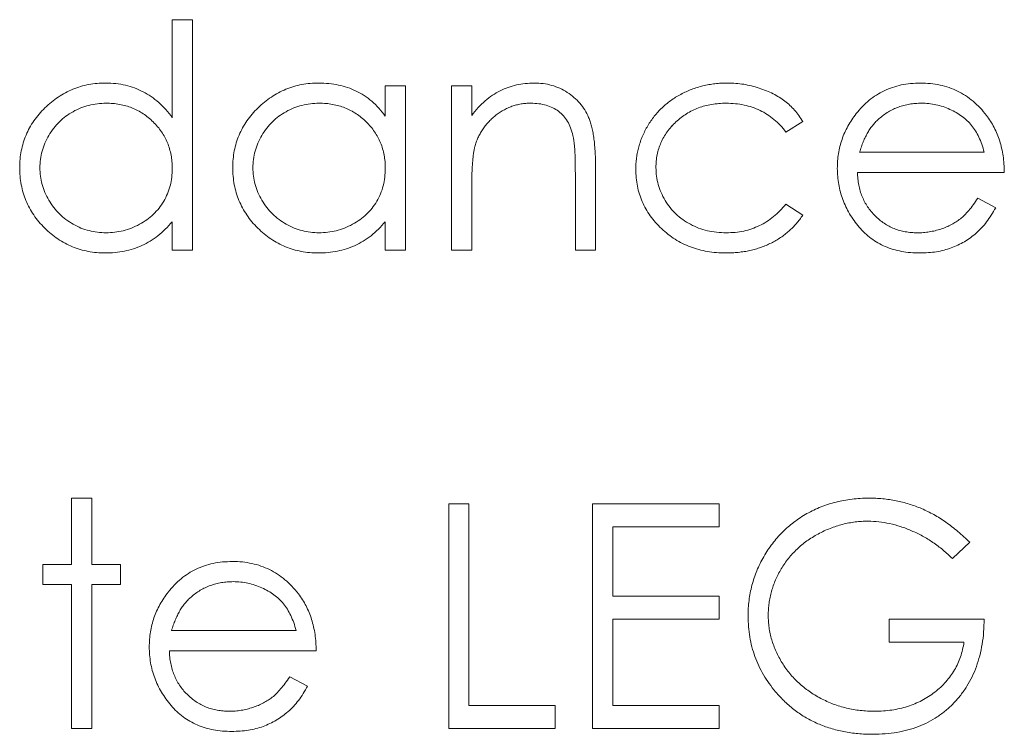
# Model space of a CAD drawing. Units: inches. Extents: x 0 to 46.8, y 0 to 33.1.
# Drawn here: x 37.6 to 38, y 14.5 to 14.7 of the extents above; entities that cross this region are included whole.
import ezdxf

# ---------------------------------------------------------------- set-up
doc = ezdxf.new("R2010")
doc.units = ezdxf.units.IN
doc.header["$MEASUREMENT"] = 0

msp = doc.modelspace()

# ---------------------------------------------------------------- linework, layer by layer
at = {"color": 144, "linetype": 'Continuous', "lineweight": 0}
for p, q in [((37.66924, 14.74619), (37.67687, 14.74619)), ((37.66924, 14.7091), (37.66924, 14.74619)), ((37.67687, 14.74619), (37.67687, 14.65901)), ((37.74988, 14.72112), (37.75751, 14.72112)), ((37.74988, 14.70963), (37.74988, 14.72112)), ((37.75751, 14.72112), (37.75751, 14.65901)), ((37.77495, 14.65901), (37.77495, 14.72112)), ((37.77495, 14.72112), (37.78257, 14.72112)), ((37.78257, 14.72112), (37.78257, 14.70992)), ((37.9079, 14.70765), (37.90151, 14.70369)), ((37.9294, 14.69606), (37.97655, 14.69606)), ((37.82181, 14.65901), (37.82181, 14.68823)), ((37.82943, 14.69073), (37.82943, 14.65901)), ((37.78257, 14.68147), (37.78257, 14.65901)), ((37.97413, 14.67862), (37.98091, 14.67506)), ((37.90151, 14.67644), (37.9079, 14.67225)), ((37.66924, 14.65901), (37.66924, 14.66975)), ((37.74988, 14.65901), (37.74988, 14.66975)), ((37.67687, 14.65901), (37.66924, 14.65901)), ((37.75751, 14.65901), (37.74988, 14.65901)), ((37.78257, 14.65901), (37.77495, 14.65901)), ((37.82943, 14.65901), (37.82181, 14.65901)), ((37.6311, 14.54009), (37.6311, 14.56515)), ((37.6311, 14.56515), (37.63873, 14.56515)), ((37.63873, 14.56515), (37.63873, 14.54009)), ((37.77386, 14.47797), (37.77386, 14.56297)), ((37.77386, 14.56297), (37.78149, 14.56297)), ((37.78149, 14.56297), (37.78149, 14.48669)), ((37.82834, 14.47797), (37.82834, 14.56297)), ((37.87629, 14.56297), (37.87629, 14.55425)), ((37.83597, 14.55425), (37.83597, 14.5281)), ((37.87629, 14.55425), (37.83597, 14.55425)), ((37.9711, 14.54846), (37.96456, 14.54226)), ((37.6202, 14.53246), (37.6202, 14.54009)), ((37.6202, 14.54009), (37.6311, 14.54009)), ((37.63873, 14.54009), (37.64963, 14.54009)), ((37.64963, 14.54009), (37.64963, 14.53246)), ((37.6311, 14.53246), (37.6202, 14.53246)), ((37.6311, 14.47797), (37.6311, 14.53246)), ((37.64963, 14.53246), (37.63873, 14.53246)), ((37.63873, 14.53246), (37.63873, 14.47797)), ((37.83597, 14.51938), (37.83597, 14.48669)), ((37.87629, 14.51938), (37.83597, 14.51938)), ((37.94059, 14.51066), (37.94059, 14.51938)), ((37.71368, 14.49759), (37.72046, 14.49403)), ((37.78149, 14.48669), (37.81418, 14.48669)), ((37.81418, 14.48669), (37.81418, 14.47797)), ((37.83597, 14.48669), (37.87629, 14.48669)), ((37.63873, 14.47797), (37.6311, 14.47797)), ((37.81418, 14.47797), (37.77386, 14.47797))]:
    msp.add_line(p, q, dxfattribs=at)
at = {"color": 7, "linetype": 'Continuous', "lineweight": 15}
for p, q in [((37.98418, 14.68843), (37.9286, 14.68843)), ((37.82834, 14.56297), (37.87629, 14.56297)), ((37.83597, 14.5281), (37.87629, 14.5281)), ((37.87629, 14.5281), (37.87629, 14.51938)), ((37.94059, 14.51938), (37.97655, 14.51938)), ((37.66895, 14.51502), (37.7161, 14.51502)), ((37.96892, 14.51066), (37.94059, 14.51066)), ((37.72373, 14.50739), (37.66815, 14.50739)), ((37.87629, 14.48669), (37.87629, 14.47797)), ((37.87629, 14.47797), (37.82834, 14.47797))]:
    msp.add_line(p, q, dxfattribs=at)
for points, knots in [([(37.61149, 14.69023), (37.61152, 14.69131), (37.61158, 14.69345), (37.61202, 14.69659), (37.61278, 14.69961), (37.61384, 14.70251), (37.61519, 14.70529), (37.61684, 14.70795), (37.61878, 14.71049), (37.62102, 14.71286), (37.62345, 14.71505), (37.62605, 14.71696), (37.62875, 14.7186), (37.6316, 14.7199), (37.63455, 14.72096), (37.63763, 14.72169), (37.64083, 14.72212), (37.64301, 14.72218), (37.64411, 14.72221)], [0, 0, 0, 0, 0.063775, 0.126079, 0.186904, 0.247574, 0.308003, 0.369132, 0.432033, 0.496791, 0.561611, 0.624914, 0.686726, 0.748079, 0.809582, 0.871631, 0.934886, 1, 1, 1, 1]), ([(37.64411, 14.72221), (37.64538, 14.72217), (37.64787, 14.7221), (37.65151, 14.72147), (37.65495, 14.72043), (37.65822, 14.71899), (37.66129, 14.71713), (37.66418, 14.71487), (37.66685, 14.71217), (37.66843, 14.71014), (37.66924, 14.7091)], [0, 0, 0, 0, 0.128884, 0.252985, 0.37421, 0.494102, 0.614753, 0.738511, 0.866243, 1, 1, 1, 1]), ([(37.78257, 14.70992), (37.78339, 14.71093), (37.78497, 14.71291), (37.7876, 14.7155), (37.79038, 14.71763), (37.7933, 14.71934), (37.79635, 14.72062), (37.79952, 14.72155), (37.80282, 14.7221), (37.80507, 14.72217), (37.80621, 14.72221)], [0, 0, 0, 0, 0.140976, 0.273569, 0.398988, 0.51993, 0.63811, 0.756589, 0.87686, 1, 1, 1, 1]), ([(37.84469, 14.68955), (37.8447, 14.69029), (37.84472, 14.69174), (37.84497, 14.69391), (37.84528, 14.69604), (37.84582, 14.69812), (37.84644, 14.70018), (37.84722, 14.70218), (37.84815, 14.70415), (37.8492, 14.70607), (37.85038, 14.70791), (37.85169, 14.70966), (37.85308, 14.71132), (37.8546, 14.71284), (37.85621, 14.71429), (37.85793, 14.71562), (37.85977, 14.71683), (37.86169, 14.71796), (37.8637, 14.71897), (37.86578, 14.71983), (37.86792, 14.72057), (37.87011, 14.72116), (37.87236, 14.72165), (37.87467, 14.72196), (37.87704, 14.72218), (37.87865, 14.7222), (37.87946, 14.72221)], [0, 0, 0, 0, 0.041291, 0.082136, 0.122636, 0.162831, 0.203007, 0.243526, 0.284173, 0.32541, 0.366855, 0.407551, 0.448187, 0.488683, 0.529015, 0.569843, 0.61137, 0.653238, 0.695446, 0.737751, 0.780043, 0.822807, 0.865978, 0.909595, 0.954231, 1, 1, 1, 1]), ([(37.66924, 14.68993), (37.66922, 14.69079), (37.66917, 14.69248), (37.66882, 14.69496), (37.66826, 14.69733), (37.66748, 14.6996), (37.66645, 14.70175), (37.6652, 14.7038), (37.66372, 14.70574), (37.66203, 14.70754), (37.66018, 14.70918), (37.65823, 14.71065), (37.65614, 14.71185), (37.65395, 14.71285), (37.65167, 14.71364), (37.64927, 14.71417), (37.64678, 14.71454), (37.64508, 14.71457), (37.64421, 14.71458)], [0, 0, 0, 0, 0.065634, 0.129188, 0.191219, 0.251913, 0.312507, 0.373494, 0.435152, 0.498741, 0.562095, 0.624187, 0.685476, 0.746097, 0.807612, 0.869967, 0.933951, 1, 1, 1, 1]), ([(37.8209, 14.70236), (37.82065, 14.70332), (37.82015, 14.70518), (37.81892, 14.7077), (37.81737, 14.70984), (37.81548, 14.71159), (37.81326, 14.71296), (37.81073, 14.7139), (37.8079, 14.71449), (37.80592, 14.71455), (37.80488, 14.71458)], [0, 0, 0, 0, 0.13552, 0.260833, 0.378476, 0.493178, 0.609281, 0.729981, 0.859261, 1, 1, 1, 1]), ([(37.8789, 14.71458), (37.87797, 14.71456), (37.87613, 14.71451), (37.87344, 14.71419), (37.87087, 14.71362), (37.86842, 14.71286), (37.86609, 14.71185), (37.86389, 14.71061), (37.86179, 14.70918), (37.85986, 14.70752), (37.85809, 14.70571), (37.85656, 14.70377), (37.85523, 14.70176), (37.85418, 14.69963), (37.85332, 14.69743), (37.85276, 14.69511), (37.85238, 14.6927), (37.85234, 14.69106), (37.85232, 14.69023)], [0, 0, 0, 0, 0.069522, 0.136921, 0.201969, 0.265462, 0.328248, 0.390817, 0.45355, 0.517542, 0.580738, 0.641922, 0.701597, 0.760313, 0.818757, 0.877718, 0.938094, 1, 1, 1, 1]), ([(37.85867, 14.70628), (37.85848, 14.70608), (37.85774, 14.70526), (37.85656, 14.70377), (37.85523, 14.70176), (37.85418, 14.69963), (37.85332, 14.69743), (37.85276, 14.69511), (37.85238, 14.6927), (37.85234, 14.69106), (37.85232, 14.69023)], [0.56, 0.56, 0.56, 0.56, 0.5807384, 0.6419215, 0.7015967, 0.7603129, 0.8187565, 0.8777181, 0.9380941, 1, 1, 1, 1]), ([(37.64387, 14.65792), (37.64277, 14.65795), (37.64061, 14.65801), (37.63743, 14.65846), (37.63437, 14.65919), (37.63142, 14.66021), (37.62861, 14.66156), (37.62591, 14.66318), (37.62334, 14.6651), (37.62094, 14.6673), (37.61872, 14.66969), (37.61678, 14.67224), (37.61516, 14.67494), (37.6138, 14.67775), (37.61276, 14.68069), (37.61203, 14.68376), (37.61157, 14.68696), (37.61151, 14.68913), (37.61149, 14.69023)], [0, 0, 0, 0, 0.06462, 0.127433, 0.189004, 0.24993, 0.310668, 0.372329, 0.434939, 0.499576, 0.564191, 0.626735, 0.688109, 0.749294, 0.810331, 0.871901, 0.935046, 1, 1, 1, 1]), ([(37.61911, 14.69015), (37.61916, 14.68909), (37.61925, 14.68698), (37.6199, 14.68385), (37.62099, 14.68079), (37.62248, 14.67785), (37.62434, 14.67511), (37.6265, 14.67264), (37.62897, 14.67052), (37.63172, 14.66874), (37.63464, 14.6673), (37.63772, 14.6663), (37.6409, 14.66566), (37.64306, 14.66558), (37.64414, 14.66554)], [0, 0, 0, 0, 0.081589, 0.162859, 0.245484, 0.330807, 0.416493, 0.499893, 0.583048, 0.667158, 0.751312, 0.833785, 0.916256, 1, 1, 1, 1]), ([(37.64414, 14.66554), (37.64525, 14.66559), (37.64744, 14.66567), (37.65068, 14.66628), (37.65383, 14.66729), (37.65683, 14.6687), (37.65963, 14.67044), (37.66215, 14.67248), (37.66427, 14.67486), (37.66608, 14.67746), (37.66749, 14.68032), (37.66852, 14.68337), (37.66913, 14.68659), (37.6692, 14.6888), (37.66924, 14.68993)], [0, 0, 0, 0, 0.084802, 0.168664, 0.252552, 0.33824, 0.423103, 0.505556, 0.586176, 0.667136, 0.748499, 0.830452, 0.913456, 1, 1, 1, 1]), ([(37.72451, 14.65792), (37.72342, 14.65795), (37.72125, 14.65801), (37.71807, 14.65846), (37.71501, 14.65919), (37.71206, 14.66021), (37.70925, 14.66156), (37.70656, 14.66318), (37.70398, 14.6651), (37.70158, 14.6673), (37.69936, 14.66969), (37.69742, 14.67224), (37.6958, 14.67494), (37.69444, 14.67775), (37.6934, 14.68069), (37.69267, 14.68376), (37.69221, 14.68696), (37.69216, 14.68913), (37.69213, 14.69023)], [0, 0, 0, 0, 0.06462, 0.127433, 0.189004, 0.24993, 0.310668, 0.372329, 0.434939, 0.499576, 0.564191, 0.626735, 0.688109, 0.749294, 0.810331, 0.871901, 0.935046, 1, 1, 1, 1]), ([(37.69975, 14.69015), (37.6998, 14.68909), (37.69989, 14.68698), (37.70054, 14.68385), (37.70163, 14.68079), (37.70312, 14.67785), (37.70498, 14.67511), (37.70714, 14.67264), (37.70961, 14.67052), (37.71236, 14.66874), (37.71529, 14.6673), (37.71837, 14.6663), (37.72154, 14.66566), (37.7237, 14.66558), (37.72478, 14.66554)], [0, 0, 0, 0, 0.081589, 0.162859, 0.245484, 0.330807, 0.416493, 0.499893, 0.583048, 0.667158, 0.751312, 0.833785, 0.916256, 1, 1, 1, 1]), ([(37.72478, 14.66554), (37.72589, 14.66559), (37.72808, 14.66567), (37.73132, 14.66628), (37.73447, 14.66729), (37.73748, 14.6687), (37.74028, 14.67044), (37.74279, 14.67248), (37.74491, 14.67486), (37.74672, 14.67746), (37.74813, 14.68032), (37.74916, 14.68337), (37.74977, 14.68659), (37.74984, 14.6888), (37.74988, 14.68993)], [0, 0, 0, 0, 0.084802, 0.168664, 0.252552, 0.33824, 0.423103, 0.505556, 0.586176, 0.667136, 0.748499, 0.830452, 0.913456, 1, 1, 1, 1]), ([(37.66924, 14.66975), (37.66838, 14.66878), (37.6667, 14.66688), (37.6639, 14.6644), (37.66093, 14.66235), (37.6578, 14.6607), (37.65453, 14.65945), (37.6511, 14.65857), (37.64754, 14.658), (37.6451, 14.65795), (37.64387, 14.65792)], [0, 0, 0, 0, 0.134298, 0.262085, 0.38627, 0.507165, 0.6273, 0.748145, 0.87237, 1, 1, 1, 1]), ([(37.74988, 14.66975), (37.74902, 14.66878), (37.74734, 14.66688), (37.74454, 14.6644), (37.74157, 14.66235), (37.73844, 14.6607), (37.73517, 14.65945), (37.73175, 14.65857), (37.72818, 14.658), (37.72575, 14.65795), (37.72451, 14.65792)], [0, 0, 0, 0, 0.134298, 0.262085, 0.38627, 0.507165, 0.6273, 0.748145, 0.87237, 1, 1, 1, 1]), ([(37.88719, 14.5205), (37.8872, 14.5215), (37.88723, 14.52349), (37.88754, 14.52644), (37.88799, 14.52934), (37.88864, 14.53218), (37.88947, 14.53497), (37.89051, 14.53771), (37.89171, 14.5404), (37.89311, 14.54302), (37.89466, 14.54553), (37.89635, 14.54794), (37.8982, 14.55018), (37.90017, 14.5523), (37.90229, 14.55426), (37.90455, 14.55609), (37.90693, 14.55778), (37.90945, 14.55931), (37.91208, 14.56068), (37.9148, 14.56188), (37.91762, 14.56288), (37.92051, 14.56372), (37.92349, 14.56435), (37.92655, 14.5648), (37.9297, 14.56511), (37.93183, 14.56514), (37.93291, 14.56515)], [0, 0, 0, 0, 0.042039, 0.083544, 0.124643, 0.165303, 0.206171, 0.246971, 0.288329, 0.329987, 0.371797, 0.412738, 0.453459, 0.494001, 0.534381, 0.574952, 0.615892, 0.65725, 0.699007, 0.740486, 0.782325, 0.824567, 0.867041, 0.9105, 0.954619, 1, 1, 1, 1]), ([(37.97655, 14.51938), (37.97651, 14.51776), (37.97643, 14.51457), (37.97586, 14.50994), (37.97494, 14.50556), (37.97368, 14.50143), (37.97206, 14.49756), (37.97008, 14.49395), (37.96772, 14.49061), (37.96507, 14.48752), (37.96208, 14.48477), (37.95885, 14.48235), (37.95537, 14.48031), (37.95165, 14.47866), (37.94769, 14.47736), (37.94348, 14.47645), (37.93904, 14.4759), (37.936, 14.47583), (37.93444, 14.47579)], [0, 0, 0, 0, 0.071272, 0.139493, 0.204635, 0.267406, 0.328446, 0.388397, 0.447734, 0.507392, 0.566768, 0.625478, 0.684067, 0.743248, 0.804033, 0.866499, 0.931723, 1, 1, 1, 1]), ([(37.9351, 14.48451), (37.93621, 14.48453), (37.93837, 14.48458), (37.94155, 14.48493), (37.94461, 14.48548), (37.94753, 14.48628), (37.95032, 14.48731), (37.95299, 14.48855), (37.95551, 14.49005), (37.95791, 14.49174), (37.96011, 14.49362), (37.9621, 14.49565), (37.96384, 14.49782), (37.96536, 14.50012), (37.96661, 14.50256), (37.96764, 14.50513), (37.96843, 14.50784), (37.96876, 14.50972), (37.96892, 14.51066)], [0, 0, 0, 0, 0.07063, 0.138694, 0.204918, 0.269441, 0.332636, 0.395302, 0.457764, 0.520657, 0.582852, 0.643315, 0.70258, 0.760908, 0.81949, 0.878269, 0.938491, 1, 1, 1, 1]), ([(37.69177, 14.47688), (37.69058, 14.47691), (37.68825, 14.47696), (37.68486, 14.47743), (37.68167, 14.4782), (37.67868, 14.47926), (37.67589, 14.48066), (37.6733, 14.48236), (37.6709, 14.48435), (37.66876, 14.48666), (37.66684, 14.48913), (37.66514, 14.4917), (37.66372, 14.49437), (37.66257, 14.49712), (37.66163, 14.49994), (37.66098, 14.50284), (37.66061, 14.50582), (37.66055, 14.50784), (37.66052, 14.50886)], [0, 0, 0, 0, 0.071579, 0.139629, 0.204797, 0.268135, 0.329814, 0.391301, 0.453434, 0.516552, 0.579631, 0.641119, 0.701294, 0.76081, 0.819932, 0.87892, 0.938983, 1, 1, 1, 1]), ([(37.69082, 14.48451), (37.69158, 14.48452), (37.69309, 14.48455), (37.69534, 14.48484), (37.69755, 14.4853), (37.69972, 14.48593), (37.7018, 14.48669), (37.70372, 14.48762), (37.70549, 14.48864), (37.70715, 14.48981), (37.70875, 14.49125), (37.71034, 14.49303), (37.71205, 14.49515), (37.71312, 14.49674), (37.71368, 14.49759)], [0, 0, 0, 0, 0.082592, 0.163879, 0.245659, 0.327726, 0.40861, 0.485749, 0.559169, 0.630268, 0.705306, 0.792065, 0.889796, 1, 1, 1, 1]), ([(37.72046, 14.49403), (37.71992, 14.49307), (37.71887, 14.4912), (37.71706, 14.48864), (37.71517, 14.48634), (37.7131, 14.48436), (37.71092, 14.48263), (37.70862, 14.48111), (37.70619, 14.47982), (37.70362, 14.47873), (37.70089, 14.4779), (37.698, 14.47731), (37.69494, 14.47694), (37.69284, 14.4769), (37.69177, 14.47688)], [0, 0, 0, 0, 0.09337, 0.181661, 0.265874, 0.346355, 0.4246, 0.501903, 0.579992, 0.658443, 0.738672, 0.821894, 0.908801, 1, 1, 1, 1])]:
    msp.add_open_spline(points, degree=3, knots=knots, dxfattribs=at)
at = {"color": 144, "linetype": 'Continuous', "lineweight": 0}
for points, knots in [([(37.69213, 14.69023), (37.69216, 14.69131), (37.69222, 14.69345), (37.69266, 14.69659), (37.69342, 14.69961), (37.69448, 14.70251), (37.69583, 14.70529), (37.69748, 14.70795), (37.69943, 14.71049), (37.70167, 14.71286), (37.70409, 14.71505), (37.70669, 14.71696), (37.70939, 14.7186), (37.71224, 14.7199), (37.71519, 14.72096), (37.71827, 14.72169), (37.72147, 14.72212), (37.72365, 14.72218), (37.72475, 14.72221)], [0, 0, 0, 0, 0.063775, 0.126079, 0.186904, 0.247574, 0.308003, 0.369132, 0.432033, 0.496791, 0.561611, 0.624914, 0.686726, 0.748079, 0.809582, 0.871631, 0.934886, 1, 1, 1, 1]), ([(37.72475, 14.72221), (37.72602, 14.72218), (37.7285, 14.72211), (37.73214, 14.72154), (37.73558, 14.72058), (37.73885, 14.71927), (37.74194, 14.71753), (37.74482, 14.71533), (37.74751, 14.7127), (37.74908, 14.71067), (37.74988, 14.70963)], [0, 0, 0, 0, 0.129862, 0.254654, 0.376015, 0.495255, 0.614798, 0.738106, 0.865196, 1, 1, 1, 1]), ([(37.80621, 14.72221), (37.80736, 14.72217), (37.80961, 14.72209), (37.81288, 14.72143), (37.81594, 14.72031), (37.81878, 14.71877), (37.82133, 14.71687), (37.82357, 14.71464), (37.82542, 14.71208), (37.82667, 14.70971), (37.82749, 14.7076), (37.828, 14.7058), (37.82844, 14.70379), (37.82882, 14.70158), (37.82908, 14.69916), (37.82928, 14.69653), (37.82943, 14.6937), (37.82943, 14.69174), (37.82943, 14.69073)], [0, 0, 0, 0, 0.07724, 0.151178, 0.223488, 0.295543, 0.366976, 0.437131, 0.507044, 0.57856, 0.616614, 0.658756, 0.704491, 0.754803, 0.809332, 0.868274, 0.932073, 1, 1, 1, 1]), ([(37.87946, 14.72221), (37.88048, 14.72219), (37.88251, 14.72214), (37.88552, 14.72177), (37.88848, 14.7212), (37.89135, 14.72036), (37.89409, 14.71935), (37.89665, 14.7182), (37.89898, 14.71688), (37.90112, 14.71543), (37.90306, 14.71379), (37.90484, 14.71195), (37.90649, 14.70991), (37.90742, 14.70841), (37.9079, 14.70765)], [0, 0, 0, 0, 0.091269, 0.182081, 0.27191, 0.362049, 0.450066, 0.533976, 0.613602, 0.690198, 0.765413, 0.841437, 0.919733, 1, 1, 1, 1]), ([(37.92812, 14.71063), (37.92889, 14.71155), (37.93041, 14.71336), (37.93297, 14.71574), (37.93575, 14.71773), (37.9387, 14.71939), (37.94187, 14.72064), (37.9452, 14.72158), (37.94874, 14.7221), (37.95117, 14.72217), (37.9524, 14.72221)], [0, 0, 0, 0, 0.128835, 0.253589, 0.374643, 0.49534, 0.616325, 0.739759, 0.866842, 1, 1, 1, 1]), ([(37.9524, 14.72221), (37.95368, 14.72218), (37.95618, 14.72211), (37.95982, 14.72152), (37.96327, 14.72057), (37.96652, 14.71923), (37.96957, 14.7175), (37.97241, 14.71536), (37.97508, 14.71287), (37.97663, 14.71096), (37.97742, 14.70999)], [0, 0, 0, 0, 0.13204, 0.259033, 0.38188, 0.502258, 0.622752, 0.744743, 0.870109, 1, 1, 1, 1]), ([(37.64421, 14.71458), (37.6431, 14.71454), (37.6409, 14.71447), (37.63766, 14.71385), (37.63457, 14.71284), (37.63164, 14.71145), (37.6289, 14.7097), (37.62645, 14.70758), (37.62428, 14.70516), (37.62245, 14.70243), (37.62096, 14.69952), (37.61991, 14.69646), (37.61922, 14.69334), (37.61915, 14.69121), (37.61911, 14.69015)], [0, 0, 0, 0, 0.085921, 0.169593, 0.252476, 0.336244, 0.419505, 0.502036, 0.584775, 0.669846, 0.754185, 0.836658, 0.91801, 1, 1, 1, 1]), ([(37.72485, 14.71458), (37.72374, 14.71454), (37.72154, 14.71447), (37.71831, 14.71385), (37.71521, 14.71284), (37.71228, 14.71145), (37.70954, 14.7097), (37.70709, 14.70758), (37.70492, 14.70516), (37.70309, 14.70243), (37.7016, 14.69952), (37.70055, 14.69646), (37.69986, 14.69334), (37.69979, 14.69121), (37.69975, 14.69015)], [0, 0, 0, 0, 0.085921, 0.169593, 0.252476, 0.336244, 0.419505, 0.502036, 0.584775, 0.669846, 0.754185, 0.836658, 0.91801, 1, 1, 1, 1]), ([(37.74988, 14.68993), (37.74986, 14.69079), (37.74981, 14.69248), (37.74946, 14.69496), (37.74891, 14.69733), (37.74812, 14.6996), (37.74709, 14.70175), (37.74584, 14.7038), (37.74436, 14.70574), (37.74267, 14.70754), (37.74082, 14.70918), (37.73887, 14.71065), (37.73678, 14.71185), (37.7346, 14.71285), (37.73231, 14.71364), (37.72991, 14.71417), (37.72742, 14.71454), (37.72572, 14.71457), (37.72485, 14.71458)], [0, 0, 0, 0, 0.065634, 0.129188, 0.191219, 0.251913, 0.312507, 0.373494, 0.435152, 0.498741, 0.562095, 0.624187, 0.685476, 0.746097, 0.807612, 0.869967, 0.933951, 1, 1, 1, 1]), ([(37.80488, 14.71458), (37.80427, 14.71457), (37.80305, 14.71455), (37.80125, 14.71432), (37.79951, 14.71394), (37.79779, 14.71344), (37.79616, 14.71274), (37.79453, 14.71195), (37.79299, 14.71097), (37.7915, 14.70987), (37.7901, 14.70865), (37.78881, 14.70737), (37.78765, 14.706), (37.78661, 14.70457), (37.78571, 14.70307), (37.78492, 14.70149), (37.78425, 14.69985), (37.78392, 14.69871), (37.78375, 14.69814)], [0, 0, 0, 0, 0.063986, 0.126627, 0.188984, 0.25023, 0.312351, 0.374574, 0.438148, 0.50292, 0.567974, 0.630771, 0.692935, 0.754398, 0.815218, 0.876117, 0.938015, 1, 1, 1, 1]), ([(37.90151, 14.70369), (37.90081, 14.70456), (37.89943, 14.70627), (37.89704, 14.70848), (37.89449, 14.71038), (37.89174, 14.71192), (37.88879, 14.71312), (37.88566, 14.71397), (37.88234, 14.71449), (37.88006, 14.71455), (37.8789, 14.71458)], [0, 0, 0, 0, 0.128324, 0.252584, 0.373506, 0.493364, 0.614609, 0.73847, 0.865995, 1, 1, 1, 1]), ([(37.9528, 14.71458), (37.95203, 14.71457), (37.95053, 14.71454), (37.94831, 14.71426), (37.94618, 14.7138), (37.94413, 14.71317), (37.94217, 14.71233), (37.94027, 14.71134), (37.93848, 14.71014), (37.93736, 14.70922), (37.93679, 14.70876)], [0, 0, 0, 0, 0.131092, 0.259141, 0.384162, 0.505992, 0.629098, 0.750669, 0.874039, 1, 1, 1, 1]), ([(37.9528, 14.71458), (37.95203, 14.71457), (37.95053, 14.71454), (37.94831, 14.71426), (37.94618, 14.7138), (37.94413, 14.71317), (37.94217, 14.71233), (37.94027, 14.71134), (37.93848, 14.71014), (37.93736, 14.70922), (37.93679, 14.70876)], [0, 0, 0, 0, 0.131092, 0.259141, 0.384162, 0.505992, 0.629098, 0.750669, 0.874039, 1, 1, 1, 1]), ([(37.97655, 14.69606), (37.97627, 14.69707), (37.97573, 14.69902), (37.97461, 14.70171), (37.97335, 14.70411), (37.97185, 14.70619), (37.97015, 14.70803), (37.96819, 14.70965), (37.966, 14.71109), (37.96358, 14.71231), (37.96101, 14.71335), (37.95832, 14.71404), (37.95558, 14.71452), (37.95373, 14.71456), (37.9528, 14.71458)], [0, 0, 0, 0, 0.09624, 0.185231, 0.267501, 0.3444, 0.419595, 0.496891, 0.576638, 0.660268, 0.745387, 0.83004, 0.914474, 1, 1, 1, 1]), ([(37.97655, 14.69606), (37.97627, 14.69707), (37.97573, 14.69902), (37.97461, 14.70171), (37.97335, 14.70411), (37.97185, 14.70619), (37.97015, 14.70803), (37.96819, 14.70965), (37.966, 14.71109), (37.96358, 14.71231), (37.96101, 14.71335), (37.95832, 14.71404), (37.95558, 14.71452), (37.95373, 14.71456), (37.9528, 14.71458)], [0, 0, 0, 0, 0.09624, 0.185231, 0.267501, 0.3444, 0.419595, 0.496891, 0.576638, 0.660268, 0.745387, 0.83004, 0.914474, 1, 1, 1, 1]), ([(37.92097, 14.68989), (37.921, 14.69085), (37.92105, 14.69274), (37.92137, 14.69554), (37.92194, 14.69826), (37.92272, 14.7009), (37.92373, 14.70347), (37.92496, 14.70595), (37.92643, 14.70835), (37.92756, 14.70987), (37.92812, 14.71063)], [0, 0, 0, 0, 0.128045, 0.253768, 0.377428, 0.500551, 0.623296, 0.746578, 0.872348, 1, 1, 1, 1]), ([(37.93679, 14.70876), (37.93639, 14.70839), (37.93556, 14.70765), (37.93447, 14.70637), (37.93342, 14.705), (37.93246, 14.70346), (37.93159, 14.7018), (37.93077, 14.70001), (37.93003, 14.69809), (37.92961, 14.69675), (37.9294, 14.69606)], [0, 0, 0, 0, 0.109984, 0.22258, 0.3385, 0.458709, 0.585535, 0.717518, 0.854667, 1, 1, 1, 1]), ([(37.97742, 14.70999), (37.97796, 14.70925), (37.97903, 14.70779), (37.98037, 14.70541), (37.98153, 14.70291), (37.98246, 14.70027), (37.98322, 14.6975), (37.98376, 14.6946), (37.98408, 14.69156), (37.98415, 14.68949), (37.98418, 14.68843)], [0, 0, 0, 0, 0.118522, 0.236255, 0.356174, 0.47725, 0.60154, 0.729618, 0.862158, 1, 1, 1, 1]), ([(37.82181, 14.68823), (37.8218, 14.68907), (37.82179, 14.69069), (37.82176, 14.693), (37.8217, 14.69511), (37.8216, 14.69698), (37.82146, 14.69864), (37.82131, 14.70008), (37.82113, 14.7013), (37.82097, 14.70203), (37.8209, 14.70236)], [0, 0, 0, 0, 0.17885, 0.34211, 0.489826, 0.623254, 0.74008, 0.841483, 0.928908, 1, 1, 1, 1]), ([(37.78375, 14.69814), (37.78365, 14.69772), (37.78345, 14.6968), (37.78322, 14.69531), (37.78302, 14.69357), (37.78285, 14.69161), (37.78274, 14.68941), (37.78263, 14.68697), (37.78259, 14.6843), (37.78258, 14.68244), (37.78257, 14.68147)], [0, 0, 0, 0, 0.076995, 0.167615, 0.271052, 0.38946, 0.520843, 0.666399, 0.826094, 1, 1, 1, 1]), ([(37.87883, 14.65792), (37.87763, 14.65794), (37.87526, 14.65798), (37.87181, 14.65845), (37.8685, 14.65915), (37.86536, 14.66016), (37.86236, 14.66146), (37.85952, 14.66305), (37.85685, 14.66493), (37.85437, 14.66709), (37.85209, 14.66943), (37.85014, 14.67195), (37.84844, 14.67456), (37.84708, 14.67733), (37.84599, 14.68021), (37.84525, 14.68322), (37.84477, 14.68634), (37.84472, 14.68847), (37.84469, 14.68955)], [0, 0, 0, 0, 0.069559, 0.136335, 0.201096, 0.26445, 0.327005, 0.389391, 0.451976, 0.51567, 0.578973, 0.640167, 0.69974, 0.758685, 0.81782, 0.876984, 0.937634, 1, 1, 1, 1]), ([(37.85232, 14.69023), (37.85236, 14.68915), (37.85245, 14.68699), (37.85312, 14.6838), (37.85422, 14.68072), (37.85573, 14.67776), (37.85763, 14.67503), (37.85987, 14.67258), (37.86245, 14.67045), (37.86533, 14.66869), (37.86846, 14.66728), (37.87179, 14.66627), (37.87531, 14.66566), (37.87772, 14.66558), (37.87895, 14.66554)], [0, 0, 0, 0, 0.080525, 0.159965, 0.240321, 0.322529, 0.405024, 0.486597, 0.567865, 0.651333, 0.736238, 0.821529, 0.909005, 1, 1, 1, 1]), ([(37.95222, 14.65792), (37.95102, 14.65794), (37.9487, 14.658), (37.94531, 14.65847), (37.94212, 14.65923), (37.93912, 14.6603), (37.93634, 14.66169), (37.93375, 14.66339), (37.93135, 14.66539), (37.92921, 14.6677), (37.92729, 14.67016), (37.92559, 14.67274), (37.92417, 14.67541), (37.92302, 14.67816), (37.92208, 14.68097), (37.92143, 14.68388), (37.92106, 14.68686), (37.921, 14.68888), (37.92097, 14.68989)], [0, 0, 0, 0, 0.071579, 0.139629, 0.204797, 0.268135, 0.329814, 0.391301, 0.453434, 0.516552, 0.579631, 0.641119, 0.701294, 0.76081, 0.819932, 0.87892, 0.938983, 1, 1, 1, 1]), ([(37.9286, 14.68843), (37.92864, 14.68761), (37.92871, 14.686), (37.92905, 14.68365), (37.92959, 14.6814), (37.93035, 14.67929), (37.93127, 14.67727), (37.9324, 14.67538), (37.93374, 14.6736), (37.93524, 14.67194), (37.93691, 14.67045), (37.93867, 14.66913), (37.94053, 14.66801), (37.9425, 14.66711), (37.94456, 14.6664), (37.94671, 14.66592), (37.94896, 14.6656), (37.95049, 14.66556), (37.95126, 14.66554)], [0, 0, 0, 0, 0.068385, 0.134476, 0.198391, 0.260753, 0.321829, 0.383037, 0.444653, 0.507398, 0.569825, 0.630778, 0.690929, 0.750945, 0.811049, 0.872331, 0.935004, 1, 1, 1, 1]), ([(37.95126, 14.66554), (37.95203, 14.66556), (37.95354, 14.66559), (37.95579, 14.66587), (37.958, 14.66633), (37.96017, 14.66696), (37.96225, 14.66773), (37.96417, 14.66866), (37.96594, 14.66968), (37.96759, 14.67085), (37.9692, 14.67228), (37.97079, 14.67407), (37.9725, 14.67619), (37.97357, 14.67778), (37.97413, 14.67862)], [0, 0, 0, 0, 0.082592, 0.163879, 0.245659, 0.327726, 0.40861, 0.485749, 0.559169, 0.630268, 0.705306, 0.792065, 0.889796, 1, 1, 1, 1]), ([(37.87895, 14.66554), (37.88007, 14.66558), (37.88229, 14.66564), (37.88552, 14.66616), (37.8886, 14.66702), (37.89152, 14.66821), (37.89429, 14.66975), (37.89687, 14.67166), (37.89933, 14.67387), (37.90077, 14.67557), (37.90151, 14.67644)], [0, 0, 0, 0, 0.129981, 0.255447, 0.377298, 0.498442, 0.619372, 0.741857, 0.868564, 1, 1, 1, 1]), ([(37.98091, 14.67506), (37.98037, 14.67411), (37.97932, 14.67224), (37.97751, 14.66968), (37.97562, 14.66738), (37.97355, 14.66539), (37.97137, 14.66366), (37.96907, 14.66215), (37.96664, 14.66086), (37.96407, 14.65977), (37.96134, 14.65894), (37.95845, 14.65835), (37.95539, 14.65798), (37.95329, 14.65794), (37.95222, 14.65792)], [0, 0, 0, 0, 0.09337, 0.181661, 0.265874, 0.346355, 0.4246, 0.501903, 0.579992, 0.658443, 0.738672, 0.821894, 0.908801, 1, 1, 1, 1]), ([(37.9079, 14.67225), (37.90752, 14.6717), (37.90676, 14.67059), (37.9055, 14.66902), (37.90413, 14.66756), (37.90268, 14.66619), (37.90115, 14.6649), (37.89949, 14.66374), (37.89775, 14.66264), (37.89593, 14.66166), (37.89402, 14.66077), (37.89205, 14.66001), (37.89001, 14.65935), (37.8879, 14.65883), (37.88573, 14.65842), (37.88348, 14.65814), (37.88118, 14.65794), (37.87962, 14.65792), (37.87883, 14.65792)], [0, 0, 0, 0, 0.059633, 0.119069, 0.178197, 0.236957, 0.295932, 0.355856, 0.416473, 0.477742, 0.539903, 0.602538, 0.665422, 0.729765, 0.794829, 0.861827, 0.930011, 1, 1, 1, 1]), ([(37.93291, 14.56515), (37.93379, 14.56514), (37.93553, 14.56511), (37.93813, 14.56491), (37.94069, 14.56461), (37.94321, 14.56419), (37.94568, 14.56362), (37.94812, 14.56294), (37.95052, 14.56214), (37.95288, 14.5612), (37.95522, 14.56012), (37.95754, 14.55891), (37.95984, 14.55755), (37.96213, 14.55602), (37.96441, 14.55436), (37.96665, 14.55252), (37.96891, 14.55057), (37.97036, 14.54917), (37.9711, 14.54846)], [0, 0, 0, 0, 0.061617, 0.122179, 0.182216, 0.241864, 0.30096, 0.359969, 0.419033, 0.478069, 0.537993, 0.59896, 0.661321, 0.725248, 0.79122, 0.858746, 0.928318, 1, 1, 1, 1]), ([(37.93265, 14.55643), (37.93183, 14.55642), (37.93018, 14.5564), (37.92774, 14.55615), (37.92532, 14.55578), (37.92293, 14.55524), (37.92057, 14.55457), (37.91824, 14.55372), (37.91594, 14.55274), (37.9137, 14.5516), (37.91152, 14.55035), (37.90946, 14.54897), (37.90751, 14.54749), (37.9057, 14.54588), (37.90403, 14.54417), (37.90245, 14.54237), (37.90103, 14.54044), (37.89974, 14.53842), (37.89859, 14.53633), (37.89757, 14.53421), (37.89672, 14.53205), (37.89604, 14.52986), (37.89549, 14.52766), (37.8951, 14.52541), (37.89488, 14.52314), (37.89484, 14.52161), (37.89482, 14.52084)], [0, 0, 0, 0, 0.042841, 0.085571, 0.127719, 0.170068, 0.212787, 0.255482, 0.298877, 0.342861, 0.386528, 0.429532, 0.471886, 0.513729, 0.555082, 0.596535, 0.63812, 0.679822, 0.721331, 0.761888, 0.802199, 0.841806, 0.88106, 0.920633, 0.960101, 1, 1, 1, 1]), ([(37.96456, 14.54226), (37.96338, 14.54338), (37.96104, 14.54558), (37.95723, 14.54843), (37.95325, 14.55088), (37.94913, 14.55286), (37.94497, 14.55445), (37.94082, 14.55558), (37.93672, 14.5563), (37.934, 14.55639), (37.93265, 14.55643)], [0, 0, 0, 0, 0.136144, 0.269043, 0.398517, 0.5271, 0.652283, 0.77168, 0.887495, 1, 1, 1, 1]), ([(37.66768, 14.5296), (37.66845, 14.53052), (37.66996, 14.53233), (37.67252, 14.5347), (37.6753, 14.5367), (37.67825, 14.53835), (37.68142, 14.5396), (37.68475, 14.54054), (37.6883, 14.54106), (37.69072, 14.54114), (37.69196, 14.54117)], [0, 0, 0, 0, 0.128835, 0.253589, 0.374643, 0.49534, 0.616325, 0.739759, 0.866842, 1, 1, 1, 1]), ([(37.69196, 14.54117), (37.69323, 14.54114), (37.69573, 14.54108), (37.69937, 14.54048), (37.70282, 14.53953), (37.70607, 14.53819), (37.70912, 14.53646), (37.71196, 14.53432), (37.71463, 14.53184), (37.71618, 14.52992), (37.71697, 14.52895)], [0, 0, 0, 0, 0.13204, 0.259033, 0.38188, 0.502258, 0.622752, 0.744743, 0.870109, 1, 1, 1, 1]), ([(37.69235, 14.53355), (37.69159, 14.53353), (37.69008, 14.5335), (37.68786, 14.53322), (37.68573, 14.53276), (37.68368, 14.53213), (37.68172, 14.53129), (37.67982, 14.53031), (37.67803, 14.5291), (37.67691, 14.52819), (37.67634, 14.52772)], [0, 0, 0, 0, 0.131092, 0.259141, 0.384162, 0.505992, 0.629098, 0.750669, 0.874039, 1, 1, 1, 1]), ([(37.7161, 14.51502), (37.71582, 14.51603), (37.71528, 14.51798), (37.71416, 14.52068), (37.7129, 14.52307), (37.7114, 14.52515), (37.7097, 14.527), (37.70775, 14.52861), (37.70555, 14.53005), (37.70313, 14.53127), (37.70056, 14.53231), (37.69788, 14.533), (37.69513, 14.53348), (37.69328, 14.53352), (37.69235, 14.53355)], [0, 0, 0, 0, 0.09624, 0.185231, 0.267501, 0.3444, 0.419595, 0.496891, 0.576638, 0.660268, 0.745387, 0.83004, 0.914474, 1, 1, 1, 1]), ([(37.66052, 14.50886), (37.66055, 14.50981), (37.6606, 14.5117), (37.66092, 14.5145), (37.66149, 14.51722), (37.66227, 14.51987), (37.66328, 14.52243), (37.66452, 14.52492), (37.66598, 14.52732), (37.66711, 14.52883), (37.66768, 14.5296)], [0, 0, 0, 0, 0.128045, 0.253768, 0.377428, 0.500551, 0.623296, 0.746578, 0.872348, 1, 1, 1, 1]), ([(37.67634, 14.52772), (37.67594, 14.52736), (37.67512, 14.52662), (37.67402, 14.52534), (37.67297, 14.52396), (37.67201, 14.52243), (37.67114, 14.52076), (37.67032, 14.51897), (37.66958, 14.51705), (37.66917, 14.51571), (37.66895, 14.51502)], [0, 0, 0, 0, 0.109984, 0.22258, 0.3385, 0.458709, 0.585535, 0.717518, 0.854667, 1, 1, 1, 1]), ([(37.71697, 14.52895), (37.71751, 14.52822), (37.71858, 14.52675), (37.71992, 14.52437), (37.72108, 14.52188), (37.72201, 14.51923), (37.72277, 14.51647), (37.72331, 14.51356), (37.72363, 14.51052), (37.7237, 14.50845), (37.72373, 14.50739)], [0, 0, 0, 0, 0.118522, 0.236255, 0.356174, 0.47725, 0.60154, 0.729618, 0.862158, 1, 1, 1, 1]), ([(37.89761, 14.49186), (37.89678, 14.4929), (37.89513, 14.49496), (37.89301, 14.49825), (37.89121, 14.50166), (37.88974, 14.50519), (37.8886, 14.50885), (37.88778, 14.51263), (37.88729, 14.51653), (37.88723, 14.51917), (37.88719, 14.5205)], [0, 0, 0, 0, 0.127896, 0.253668, 0.376738, 0.499344, 0.621999, 0.745699, 0.871345, 1, 1, 1, 1]), ([(37.89482, 14.52084), (37.89484, 14.52006), (37.89487, 14.5185), (37.89511, 14.51616), (37.89554, 14.51386), (37.89613, 14.51158), (37.89685, 14.50933), (37.89776, 14.50711), (37.89884, 14.50493), (37.90008, 14.5028), (37.90145, 14.50072), (37.90297, 14.49876), (37.9046, 14.4969), (37.90638, 14.49518), (37.90825, 14.49354), (37.91028, 14.49204), (37.91242, 14.49064), (37.91468, 14.48937), (37.91703, 14.48823), (37.91944, 14.48722), (37.92192, 14.48639), (37.92445, 14.48571), (37.92704, 14.48515), (37.92968, 14.4848), (37.93238, 14.48454), (37.93419, 14.48452), (37.9351, 14.48451)], [0, 0, 0, 0, 0.038994, 0.077882, 0.116652, 0.155416, 0.194618, 0.234261, 0.274547, 0.315667, 0.35702, 0.398083, 0.439098, 0.479833, 0.521274, 0.562841, 0.605292, 0.648409, 0.691727, 0.735149, 0.778369, 0.821661, 0.865524, 0.909731, 0.954523, 1, 1, 1, 1]), ([(37.66815, 14.50739), (37.66819, 14.50657), (37.66826, 14.50497), (37.66861, 14.50261), (37.66915, 14.50037), (37.66991, 14.49825), (37.67082, 14.49624), (37.67195, 14.49434), (37.6733, 14.49257), (37.67479, 14.4909), (37.67646, 14.48942), (37.67822, 14.48809), (37.68009, 14.48698), (37.68205, 14.48608), (37.68411, 14.48537), (37.68626, 14.48489), (37.68851, 14.48456), (37.69004, 14.48453), (37.69082, 14.48451)], [0, 0, 0, 0, 0.068385, 0.134476, 0.198391, 0.260753, 0.321829, 0.383037, 0.444653, 0.507398, 0.569825, 0.630778, 0.690929, 0.750945, 0.811049, 0.872331, 0.935004, 1, 1, 1, 1]), ([(37.93444, 14.47579), (37.93348, 14.4758), (37.93159, 14.47583), (37.92879, 14.47603), (37.92608, 14.47632), (37.92344, 14.47677), (37.92086, 14.47733), (37.91837, 14.47803), (37.91595, 14.47885), (37.9136, 14.47978), (37.91133, 14.48086), (37.90914, 14.48205), (37.90702, 14.48337), (37.90499, 14.48481), (37.90302, 14.48639), (37.90113, 14.48809), (37.89932, 14.48991), (37.89818, 14.49121), (37.89761, 14.49186)], [0, 0, 0, 0, 0.069237, 0.136557, 0.202094, 0.266464, 0.329769, 0.391879, 0.453271, 0.514115, 0.57439, 0.634142, 0.693923, 0.754152, 0.81447, 0.875661, 0.937348, 1, 1, 1, 1])]:
    msp.add_open_spline(points, degree=3, knots=knots, dxfattribs=at)

doc.saveas('drawing.dxf')
